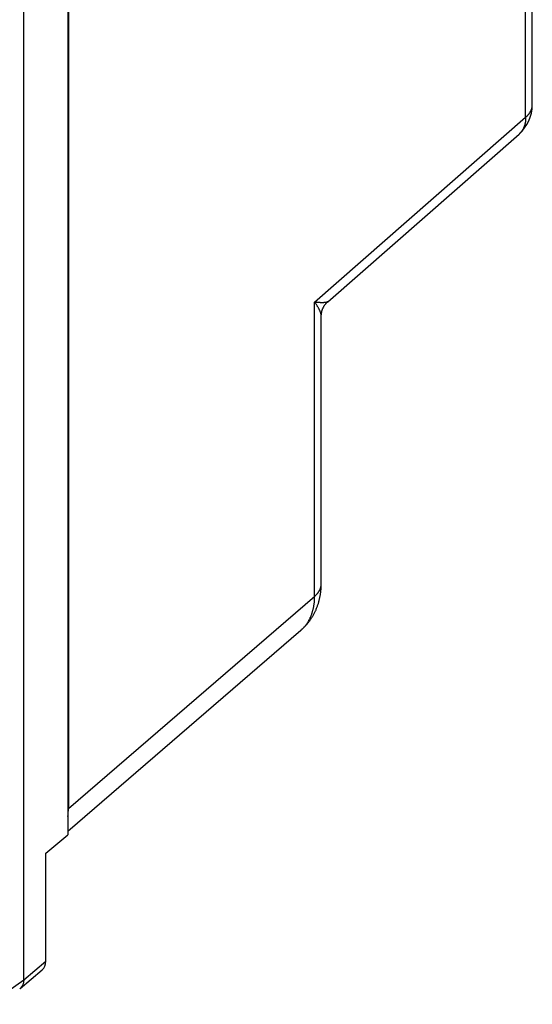
# Model space of a CAD drawing. Units: millimetres. Extents: x -18 to 18, y -27.2 to 27.2.
# Drawn here: x 3.5 to 16.6, y -25 to 0.3 of the extents above; entities that cross this region are included whole.
import ezdxf

# ---------------------------------------------------------------- set-up
doc = ezdxf.new("R2010")
doc.units = ezdxf.units.MM
doc.header["$LTSCALE"] = 16.335
doc.layers.get('0').update_dxf_attribs({"linetype": 'CONTINUOUS'})
doc.layers.add('RACCORDO', color=7, linetype='CONTINUOUS')

msp = doc.modelspace()

# ---------------------------------------------------------------- linework, layer by layer
at = {"color": 7, "linetype": 'CONTINUOUS'}
for p, q in [((3.556, -24.41), (3.556, 11.469)), ((4.689, 9.633), (4.689, -20.684)), ((4.122, -21.159), (4.689, -20.684)), ((4.122, -23.932), (4.122, -21.159)), ((3.465, -24.631), (4.032, -24.153))]:
    msp.add_line(p, q, dxfattribs=at)
at = {"color": 250, "linetype": 'CONTINUOUS'}
for p, q in [((3.556, -24.41), (4.122, -23.932)), ((2.674, -25.041), (3.556, -24.41))]:
    msp.add_line(p, q, dxfattribs=at)
at = {"color": 7, "linetype": 'CONTINUOUS'}
for points in [[(3.556, -24.41), (3.555, -24.426), (3.555, -24.442), (3.553, -24.458), (3.551, -24.473), (3.548, -24.488), (3.544, -24.503), (3.54, -24.517), (3.535, -24.531), (3.529, -24.544), (3.523, -24.557), (3.516, -24.569), (3.509, -24.581), (3.501, -24.593), (3.492, -24.603), (3.483, -24.614), (3.473, -24.623), (3.465, -24.631)], [(3.465, -24.631), (3.463, -24.632), (3.452, -24.64), (3.451, -24.642)]]:
    msp.add_lwpolyline(points, dxfattribs=at)
msp.add_ellipse((3.712, -23.768), major_axis=(-0.317, 0.387), ratio=0.670974, start_param=-3.132147, end_param=-2.455322, dxfattribs=at)
at = {"layer": 'RACCORDO', "color": 7, "linetype": 'CONTINUOUS'}
for p, q in [((4.703, 8.945), (4.703, -20.007)), ((16.628, -1.93), (16.628, 2.2)), ((11.37, -6.989), (16.287, -2.682)), ((4.689, -20.589), (10.679, -15.432))]:
    msp.add_line(p, q, dxfattribs=at)
at = {"layer": 'RACCORDO', "color": 250, "linetype": 'CONTINUOUS'}
for p, q in [((16.457, -2.25), (16.457, 2.234)), ((11.032, -7.002), (16.457, -2.25)), ((11.032, -14.557), (11.032, -7.002)), ((4.703, -20.007), (11.04, -14.551))]:
    msp.add_line(p, q, dxfattribs=at)
for points in [[(16.457, -2.25), (16.465, -2.244), (16.472, -2.238), (16.478, -2.232), (16.485, -2.225), (16.492, -2.219), (16.498, -2.213), (16.505, -2.206), (16.511, -2.2), (16.517, -2.193), (16.523, -2.186), (16.528, -2.18), (16.534, -2.173), (16.539, -2.166), (16.545, -2.16), (16.55, -2.153), (16.555, -2.146), (16.559, -2.139), (16.564, -2.132), (16.569, -2.125), (16.573, -2.118), (16.577, -2.111), (16.581, -2.104), (16.585, -2.097), (16.589, -2.09), (16.592, -2.083), (16.596, -2.075), (16.599, -2.068), (16.602, -2.061), (16.605, -2.054), (16.607, -2.047), (16.61, -2.039), (16.612, -2.032), (16.615, -2.025), (16.617, -2.017), (16.619, -2.01), (16.62, -2.003), (16.622, -1.995), (16.623, -1.988), (16.624, -1.98), (16.626, -1.973), (16.626, -1.966), (16.627, -1.958), (16.628, -1.951), (16.628, -1.943), (16.628, -1.936), (16.628, -1.93)], [(16.457, -2.25), (16.457, -2.261), (16.457, -2.272), (16.457, -2.282), (16.457, -2.292), (16.456, -2.303), (16.456, -2.313), (16.455, -2.323), (16.454, -2.333), (16.453, -2.344), (16.452, -2.354), (16.45, -2.363), (16.449, -2.373), (16.447, -2.383), (16.445, -2.393), (16.443, -2.402), (16.441, -2.412), (16.439, -2.421), (16.437, -2.431), (16.434, -2.44), (16.432, -2.449), (16.429, -2.458), (16.426, -2.467), (16.423, -2.476), (16.42, -2.485), (16.417, -2.494), (16.413, -2.503), (16.41, -2.511), (16.406, -2.52), (16.402, -2.528), (16.398, -2.536), (16.394, -2.544), (16.39, -2.552), (16.385, -2.56), (16.381, -2.568), (16.376, -2.576), (16.372, -2.584), (16.367, -2.591), (16.362, -2.598), (16.357, -2.606), (16.351, -2.613), (16.346, -2.62), (16.34, -2.627), (16.335, -2.634), (16.329, -2.64), (16.323, -2.647), (16.317, -2.653), (16.311, -2.66), (16.305, -2.666), (16.299, -2.672), (16.292, -2.678), (16.287, -2.682)], [(11.37, -6.989), (11.369, -6.99), (11.367, -6.991), (11.365, -6.993), (11.362, -6.995), (11.359, -6.996), (11.355, -6.998), (11.352, -6.999), (11.348, -7.001), (11.344, -7.002), (11.339, -7.004), (11.334, -7.005), (11.329, -7.006), (11.324, -7.007), (11.318, -7.008), (11.312, -7.009), (11.306, -7.01), (11.299, -7.011), (11.292, -7.012), (11.285, -7.012), (11.278, -7.013), (11.27, -7.013), (11.262, -7.014), (11.253, -7.014), (11.244, -7.014), (11.235, -7.014), (11.225, -7.014), (11.216, -7.014), (11.206, -7.014), (11.195, -7.014), (11.184, -7.014), (11.173, -7.013), (11.162, -7.013), (11.15, -7.012), (11.138, -7.012), (11.126, -7.011), (11.113, -7.01), (11.101, -7.009), (11.088, -7.008), (11.074, -7.007), (11.06, -7.005), (11.047, -7.004), (11.032, -7.002)], [(11.203, -7.357), (11.203, -7.356), (11.203, -7.349), (11.203, -7.342), (11.202, -7.336), (11.201, -7.328), (11.2, -7.321), (11.199, -7.314), (11.197, -7.306), (11.196, -7.298), (11.193, -7.29), (11.191, -7.282), (11.188, -7.273), (11.186, -7.265), (11.182, -7.256), (11.179, -7.247), (11.175, -7.237), (11.171, -7.228), (11.167, -7.218), (11.162, -7.208), (11.158, -7.198), (11.153, -7.188), (11.147, -7.178), (11.141, -7.167), (11.135, -7.156), (11.129, -7.145), (11.123, -7.134), (11.116, -7.123), (11.109, -7.111), (11.101, -7.1), (11.094, -7.088), (11.086, -7.076), (11.077, -7.064), (11.069, -7.052), (11.06, -7.04), (11.051, -7.027), (11.042, -7.015), (11.032, -7.002)], [(11.04, -14.551), (11.047, -14.545), (11.053, -14.538), (11.06, -14.532), (11.067, -14.526), (11.073, -14.519), (11.08, -14.513), (11.086, -14.506), (11.092, -14.5), (11.098, -14.493), (11.103, -14.486), (11.109, -14.48), (11.114, -14.473), (11.12, -14.466), (11.125, -14.459), (11.13, -14.452), (11.134, -14.446), (11.139, -14.439), (11.144, -14.432), (11.148, -14.425), (11.152, -14.418), (11.156, -14.411), (11.16, -14.403), (11.164, -14.396), (11.167, -14.389), (11.171, -14.382), (11.174, -14.375), (11.177, -14.368), (11.18, -14.36), (11.182, -14.353), (11.185, -14.346), (11.187, -14.339), (11.19, -14.331), (11.192, -14.324), (11.194, -14.317), (11.195, -14.309), (11.197, -14.302), (11.198, -14.294), (11.199, -14.287), (11.201, -14.28), (11.201, -14.272), (11.202, -14.265), (11.203, -14.257), (11.203, -14.25), (11.203, -14.243)], [(10.684, -15.427), (10.694, -15.418), (10.705, -15.408), (10.716, -15.398), (10.726, -15.388), (10.737, -15.377), (10.747, -15.367), (10.757, -15.356), (10.767, -15.345), (10.777, -15.334), (10.786, -15.322), (10.795, -15.311), (10.805, -15.299), (10.814, -15.287), (10.823, -15.275), (10.831, -15.263), (10.84, -15.251), (10.848, -15.238), (10.856, -15.226), (10.864, -15.213), (10.872, -15.2), (10.88, -15.187), (10.887, -15.174), (10.894, -15.16), (10.902, -15.147), (10.909, -15.133), (10.915, -15.119), (10.922, -15.105), (10.928, -15.091), (10.934, -15.077), (10.94, -15.063), (10.946, -15.048), (10.952, -15.033), (10.957, -15.019), (10.963, -15.004), (10.968, -14.989), (10.973, -14.973), (10.977, -14.958), (10.982, -14.943), (10.986, -14.927), (10.99, -14.911), (10.994, -14.895), (10.998, -14.88), (11.002, -14.863), (11.005, -14.847), (11.008, -14.831), (11.011, -14.815), (11.014, -14.798), (11.016, -14.782), (11.019, -14.765), (11.021, -14.748), (11.023, -14.731), (11.025, -14.714), (11.026, -14.697), (11.028, -14.68), (11.029, -14.663), (11.03, -14.645), (11.031, -14.628), (11.032, -14.61), (11.032, -14.593), (11.032, -14.575), (11.032, -14.557)]]:
    msp.add_lwpolyline(points, dxfattribs=at)
at = {"layer": 'RACCORDO', "color": 7, "linetype": 'CONTINUOUS'}
for points in [[(11.203, -14.236), (11.203, -7.355), (11.203, -7.347), (11.204, -7.34), (11.204, -7.332), (11.204, -7.325), (11.205, -7.317), (11.206, -7.309), (11.206, -7.302), (11.207, -7.294), (11.208, -7.287), (11.21, -7.279), (11.211, -7.271), (11.212, -7.264), (11.214, -7.256), (11.215, -7.249), (11.217, -7.241), (11.219, -7.234), (11.221, -7.226), (11.223, -7.219), (11.226, -7.211), (11.228, -7.204), (11.23, -7.197), (11.233, -7.189), (11.236, -7.182), (11.239, -7.175), (11.242, -7.168), (11.245, -7.16), (11.248, -7.153), (11.251, -7.146), (11.254, -7.139), (11.258, -7.132), (11.262, -7.125), (11.265, -7.119), (11.269, -7.112), (11.273, -7.105), (11.277, -7.099), (11.281, -7.092), (11.286, -7.086), (11.29, -7.079), (11.294, -7.073), (11.299, -7.067), (11.304, -7.06), (11.308, -7.054), (11.313, -7.048), (11.318, -7.042), (11.323, -7.036), (11.328, -7.031), (11.333, -7.025), (11.338, -7.019), (11.344, -7.014), (11.349, -7.008), (11.355, -7.003), (11.36, -6.998), (11.366, -6.993), (11.37, -6.989)], [(10.679, -15.432), (10.689, -15.423), (10.702, -15.411), (10.715, -15.399), (10.728, -15.387), (10.741, -15.375), (10.754, -15.362), (10.766, -15.35), (10.779, -15.337), (10.791, -15.324), (10.803, -15.311), (10.815, -15.298), (10.827, -15.284), (10.839, -15.271), (10.85, -15.257), (10.861, -15.243), (10.873, -15.229), (10.884, -15.215), (10.895, -15.201), (10.905, -15.186), (10.916, -15.172), (10.926, -15.157), (10.936, -15.142), (10.946, -15.127), (10.956, -15.112), (10.966, -15.096), (10.975, -15.081), (10.985, -15.065), (10.994, -15.05), (11.003, -15.034), (11.012, -15.018), (11.02, -15.001), (11.029, -14.985), (11.037, -14.969), (11.045, -14.952), (11.053, -14.935), (11.061, -14.919), (11.068, -14.902), (11.076, -14.885), (11.083, -14.867), (11.09, -14.85), (11.097, -14.832), (11.103, -14.815), (11.11, -14.797), (11.116, -14.779), (11.122, -14.761), (11.128, -14.743), (11.133, -14.725), (11.139, -14.707), (11.144, -14.688), (11.149, -14.67), (11.153, -14.651), (11.158, -14.632), (11.162, -14.613), (11.167, -14.594), (11.17, -14.575), (11.174, -14.556), (11.178, -14.536), (11.181, -14.517), (11.184, -14.497), (11.187, -14.478), (11.19, -14.458), (11.192, -14.438), (11.194, -14.418), (11.196, -14.398), (11.198, -14.378), (11.199, -14.358), (11.201, -14.338), (11.202, -14.317), (11.202, -14.297), (11.203, -14.276), (11.203, -14.255), (11.203, -14.236)]]:
    msp.add_lwpolyline(points, dxfattribs=at)
msp.add_arc((15.628, -1.93), 1, 311.216, 0, dxfattribs=at)
msp.add_ellipse((3.064, -19.348), major_axis=(-1.268, 1.547), ratio=0.67091, start_param=-2.587577, end_param=-2.455476, dxfattribs=at)

doc.saveas('drawing.dxf')
